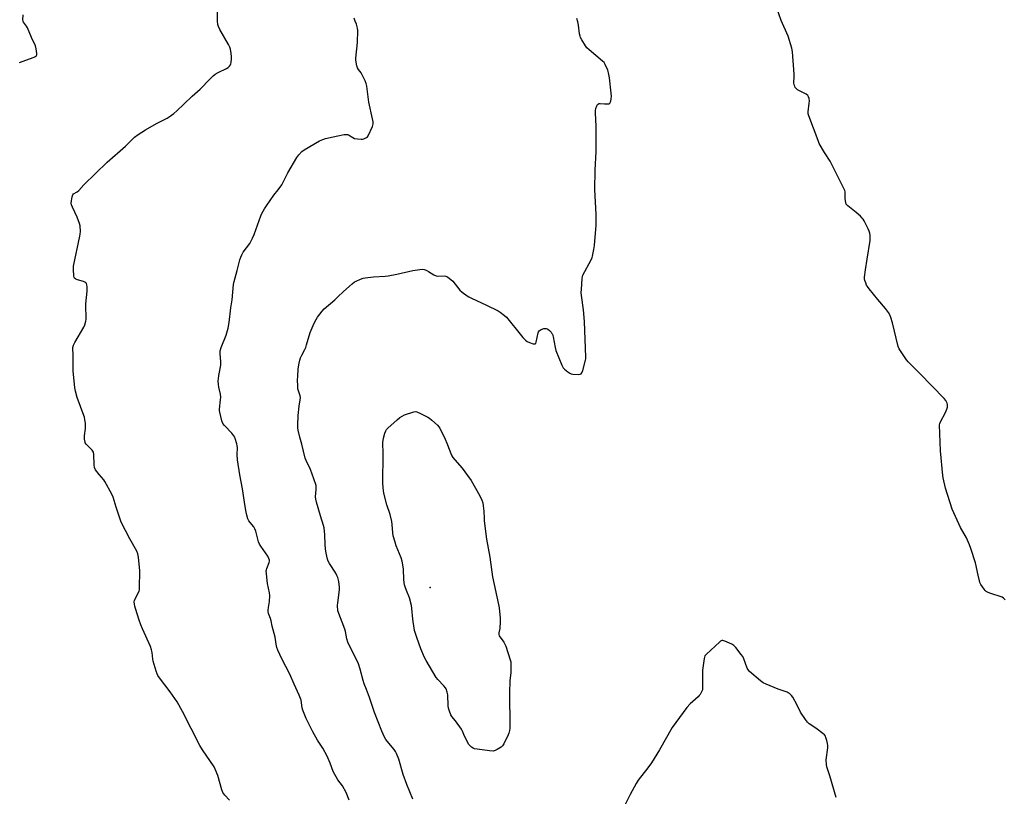
# Model space of a CAD drawing. Units: inches. Extents: x 1165770 to 1171770, y 533460 to 537460.
# Drawn here: x 1166815 to 1167388, y 535915 to 536367 of the extents above; entities that cross this region are included whole.
import ezdxf

# ---------------------------------------------------------------- set-up
doc = ezdxf.new("R2010")
doc.units = ezdxf.units.IN
doc.header["$MEASUREMENT"] = 0
doc.layers.add('ELEV-Spot Elevation', color=7, linetype='Continuous')
doc.layers.add('Undefined', color=1, linetype='Continuous')

msp = doc.modelspace()

# ---------------------------------------------------------------- linework, layer by layer
at = {"layer": 'ELEV-Spot Elevation'}
msp.add_point((1167053.84, 536036.96, 228.17), dxfattribs=at)
at = {"layer": 'Undefined'}
for points, elevation in [([(1167388.3, 536029.7), (1167387.43, 536030.66), (1167386.52, 536031.23), (1167379.43, 536033.7), (1167378.09, 536034.23), (1167377.34, 536034.62), (1167376.71, 536035.16), (1167376.01, 536036.04), (1167374.24, 536038.66), (1167373.57, 536039.91), (1167373.33, 536040.73), (1167372.69, 536044.17), (1167371.07, 536051.34), (1167368.34, 536059.63), (1167367.5, 536061.81), (1167365.78, 536065.85), (1167362.38, 536071.8), (1167357.4, 536082.56), (1167353.55, 536094.8), (1167352.29, 536100.78), (1167352.08, 536102.19), (1167350.74, 536116.47), (1167350.21, 536131.61), (1167350.32, 536132.47), (1167350.6, 536133.27), (1167353.52, 536138.69), (1167354.37, 536140.79), (1167354.69, 536141.86), (1167354.84, 536142.66), (1167354.78, 536143.45), (1167354.55, 536144.23), (1167353.83, 536145.73), (1167352.88, 536146.88), (1167338.72, 536161.53), (1167331.84, 536168.33), (1167330.94, 536169.48), (1167327.77, 536174.1), (1167326.67, 536175.84), (1167326.14, 536177.19), (1167322.8, 536190.94), (1167321.8, 536194.06), (1167321.14, 536195.71), (1167320.37, 536196.93), (1167318.64, 536199.29), (1167314.26, 536204.5), (1167309.19, 536210.8), (1167308.13, 536212.19), (1167307.69, 536212.94), (1167307.16, 536214.28), (1167306.73, 536215.67), (1167306.57, 536216.51), (1167306.56, 536217.62), (1167307.01, 536221.87), (1167308.08, 536228.04), (1167309.76, 536238.86), (1167309.8, 536240.02), (1167309.69, 536241.74), (1167309.52, 536243.17), (1167309.26, 536244.28), (1167308.66, 536245.59), (1167306.25, 536250.23), (1167305.67, 536251.23), (1167305.16, 536251.93), (1167304.11, 536252.97), (1167301.66, 536255.12), (1167296.7, 536259), (1167296.1, 536259.62), (1167295.82, 536260.09), (1167295.56, 536260.9), (1167295.36, 536262.04), (1167295.26, 536263.23), (1167295.14, 536267.12), (1167295, 536267.99), (1167294.72, 536268.8), (1167286.57, 536285.02), (1167283.26, 536290.17), (1167280.15, 536295.4), (1167279.47, 536297.03), (1167274.02, 536311.43), (1167273.7, 536312.55), (1167273.65, 536313.71), (1167274.34, 536318.77), (1167274.43, 536319.96), (1167274.28, 536321.43), (1167273.97, 536322.53), (1167273.55, 536323.18), (1167272.55, 536324.02), (1167268.58, 536326.06), (1167267.58, 536326.64), (1167266.89, 536327.14), (1167266.22, 536328), (1167265.85, 536328.75), (1167265.57, 536329.54), (1167265.43, 536330.69), (1167265.55, 536334.29), (1167265.51, 536335.77), (1167264.55, 536348.7), (1167264.28, 536350.74), (1167262.05, 536357.83), (1167257.92, 536366.98), (1167255.28, 536374.71)], 228), ([(1166814.86, 536342.44), (1166822.74, 536345.33), (1166823.81, 536345.8), (1166824.48, 536346.26), (1166824.75, 536346.6), (1166824.93, 536346.99), (1166825, 536347.8), (1166824.62, 536350.42), (1166824.18, 536352.13), (1166821.85, 536356.97), (1166819.52, 536362.64), (1166818.88, 536363.7), (1166817.13, 536366.01), (1166816.9, 536366.51), (1166816.79, 536367.34), (1166817.05, 536370.3)], 220), ([(1166937.07, 535913.15), (1166934.22, 535916.16), (1166933.17, 535917.56), (1166932.55, 535919.19), (1166930.19, 535927.45), (1166928.76, 535931.23), (1166928.17, 535932.54), (1166921.31, 535942.56), (1166919.71, 535945.03), (1166909.71, 535964.77), (1166906.56, 535970.39), (1166902.46, 535976.29), (1166896.24, 535984.42), (1166895.4, 535985.64), (1166894.83, 535986.66), (1166894.25, 535988.35), (1166892.68, 535994.14), (1166892.47, 535995.31), (1166892.09, 535999.11), (1166891.72, 536000.68), (1166890.95, 536002.63), (1166886.33, 536012.98), (1166885.45, 536015.19), (1166884.43, 536017.97), (1166882.3, 536024.64), (1166881.89, 536026.04), (1166881.65, 536027.17), (1166881.55, 536028.57), (1166881.72, 536029.38), (1166882.29, 536030.69), (1166884.38, 536034.8), (1166884.62, 536035.61), (1166884.72, 536036.48), (1166884.78, 536046.64), (1166884.05, 536054.66), (1166883.67, 536056.6), (1166883, 536058.16), (1166879.03, 536065.27), (1166873.98, 536075.03), (1166871.1, 536083.64), (1166869.3, 536089.42), (1166868.53, 536091.3), (1166864.55, 536098.59), (1166863.83, 536099.53), (1166861.14, 536102.64), (1166859.1, 536105.46), (1166858.43, 536106.7), (1166858.19, 536108.25), (1166858, 536114.34), (1166857.8, 536115.74), (1166857.58, 536116.23), (1166857.08, 536116.88), (1166854.37, 536119.49), (1166853.58, 536120.35), (1166853.12, 536121.05), (1166852.95, 536121.56), (1166852.73, 536123.23), (1166852.66, 536125.23), (1166853.19, 536129.55), (1166853.3, 536131.49), (1166853.21, 536132.61), (1166852.88, 536134.58), (1166852.58, 536135.98), (1166852.24, 536137.11), (1166848.45, 536147.42), (1166847.45, 536151.15), (1166847.01, 536153.17), (1166846.08, 536163.11), (1166846.14, 536167.77), (1166846.04, 536172.52), (1166845.86, 536175.77), (1166845.9, 536176.64), (1166846.27, 536177.99), (1166846.96, 536179.55), (1166852.26, 536188.46), (1166852.76, 536189.8), (1166853.36, 536191.99), (1166853.59, 536193.1), (1166853.67, 536194.27), (1166853.44, 536200.56), (1166853.45, 536202.05), (1166854.21, 536209.35), (1166854.29, 536210.82), (1166854.21, 536211.94), (1166854.02, 536213.04), (1166853.76, 536213.78), (1166853.45, 536214.19), (1166852.77, 536214.66), (1166851.97, 536215.02), (1166848.54, 536215.99), (1166847.56, 536216.39), (1166846.87, 536216.95), (1166846.65, 536217.41), (1166846.48, 536218.21), (1166846.16, 536222.25), (1166846.23, 536223.99), (1166850.02, 536241.49), (1166850.2, 536242.66), (1166850.24, 536244.14), (1166850.08, 536247.4), (1166849.75, 536248.82), (1166848.34, 536252.39), (1166845.58, 536258.3), (1166845.07, 536259.66), (1166844.97, 536260.51), (1166845.1, 536261.98), (1166845.46, 536264.33), (1166845.79, 536265.39), (1166846.31, 536266), (1166848.31, 536267.2), (1166849.38, 536268.06), (1166852.31, 536271.21), (1166865.82, 536284.39), (1166876.43, 536293.69), (1166880.3, 536297.62), (1166881.83, 536298.98), (1166883.91, 536300.61), (1166888.2, 536303.26), (1166894.59, 536306.88), (1166900.67, 536310.02), (1166901.92, 536310.84), (1166904.57, 536312.78), (1166906.29, 536314.25), (1166910.4, 536318.15), (1166915.2, 536322.94), (1166920.02, 536327.04), (1166925.75, 536333), (1166927.48, 536334.66), (1166928.64, 536335.59), (1166930.36, 536336.7), (1166935.22, 536339.03), (1166936.23, 536339.63), (1166937.04, 536340.42), (1166937.53, 536341.1), (1166937.75, 536341.62), (1166937.95, 536342.46), (1166938.19, 536344.51), (1166938.25, 536345.98), (1166938.04, 536347.7), (1166937.51, 536350.25), (1166937.11, 536351.34), (1166936.34, 536352.92), (1166931.3, 536361.76), (1166930.53, 536363.36), (1166930.28, 536364.49), (1166930.06, 536366.52), (1166930.1, 536372.11)], 222), ([(1167000, 536299.88), (1167003.78, 536300.54), (1167005.2, 536300.63), (1167005.75, 536300.52), (1167006.27, 536300.31), (1167008.7, 536298.74), (1167009.76, 536298.33), (1167011.48, 536298.06), (1167013.53, 536297.87), (1167014.39, 536297.91), (1167015.22, 536298.13), (1167016.77, 536298.87), (1167017.21, 536299.22), (1167017.71, 536299.88), (1167020.2, 536305.14), (1167020.47, 536305.94), (1167020.57, 536306.77), (1167020.51, 536307.91), (1167020.26, 536309.62), (1167018.15, 536319.32), (1167016.88, 536328.74), (1167016.61, 536330.2), (1167016, 536331.8), (1167014.07, 536335.66), (1167013.55, 536336.47), (1167012.04, 536338.49), (1167011.48, 536339.44), (1167011.14, 536340.55), (1167010.77, 536342.6), (1167010.58, 536344.07), (1167010.58, 536344.96), (1167011.51, 536354.15), (1167011.74, 536361.11), (1167011.49, 536362.48), (1167010.83, 536364.7), (1167010.19, 536366.61), (1167009.47, 536368.27)], 224), ([(1167000, 536206.02), (1167003.27, 536209.21), (1167008.39, 536213.64), (1167009.77, 536214.73), (1167010.78, 536215.3), (1167013.18, 536216.32), (1167014.8, 536216.94), (1167015.91, 536217.23), (1167020.7, 536217.79), (1167027.51, 536218.21), (1167029.26, 536218.41), (1167034.4, 536219.29), (1167043.65, 536221.48), (1167049.14, 536222.12), (1167050.25, 536222.03), (1167051.48, 536221.55), (1167052.71, 536220.87), (1167055.9, 536218.87), (1167057.17, 536218.29), (1167058.27, 536218.15), (1167061.93, 536218.24), (1167062.88, 536218.16), (1167063.38, 536217.97), (1167064.09, 536217.56), (1167065.87, 536216.18), (1167066.86, 536215.12), (1167071.07, 536209.91), (1167072.39, 536208.77), (1167075.21, 536206.67), (1167076.2, 536206.07), (1167077.75, 536205.3), (1167086.6, 536201.2), (1167093.26, 536197.94), (1167094.52, 536197.17), (1167097.11, 536195.17), (1167098.24, 536194.21), (1167099.04, 536193.35), (1167106.11, 536184.34), (1167107.63, 536182.52), (1167109.24, 536180.8), (1167110.19, 536180.15), (1167111.56, 536179.58), (1167113.78, 536178.79), (1167114.53, 536178.65), (1167114.94, 536178.72), (1167115.22, 536179.03), (1167115.5, 536179.76), (1167116.64, 536185.21), (1167116.8, 536185.67), (1167117.18, 536186.28), (1167117.71, 536186.75), (1167118.35, 536187.11), (1167119.96, 536187.58), (1167121.3, 536187.69), (1167121.79, 536187.55), (1167122.25, 536187.27), (1167123.11, 536186.53), (1167124.12, 536185.48), (1167124.65, 536184.81), (1167124.92, 536184.3), (1167125.31, 536182.88), (1167126.48, 536176.69), (1167126.92, 536174.96), (1167130.37, 536166.39), (1167131.18, 536164.82), (1167131.97, 536163.98), (1167133.79, 536162.46), (1167134.96, 536161.58), (1167135.71, 536161.19), (1167136.84, 536161), (1167139.82, 536160.98), (1167140.96, 536161.07), (1167141.65, 536161.34), (1167142.08, 536161.93), (1167142.52, 536163.26), (1167144.1, 536169.19), (1167144.25, 536170.04), (1167144.3, 536170.93), (1167143.49, 536191.75), (1167143, 536198.47), (1167141.87, 536206.89), (1167141.7, 536208.64), (1167141.75, 536210.43), (1167142.15, 536216.7), (1167142.35, 536217.86), (1167142.65, 536218.65), (1167147.35, 536227.6), (1167147.96, 536228.91), (1167148.22, 536229.73), (1167149.03, 536233.67), (1167149.41, 536235.95), (1167150.29, 536247.81), (1167150.38, 536251.68), (1167150.35, 536254), (1167149.64, 536268.61), (1167149.8, 536279.77), (1167150.37, 536290.6), (1167150.32, 536305.45), (1167149.96, 536313.07), (1167149.97, 536314.52), (1167150.2, 536315.64), (1167150.79, 536317.24), (1167151.16, 536317.96), (1167151.64, 536318.48), (1167152.08, 536318.62), (1167152.6, 536318.65), (1167155.18, 536318.36), (1167156.62, 536318.34), (1167157.7, 536318.48), (1167158.31, 536318.79), (1167158.58, 536319.15), (1167158.84, 536319.92), (1167159.08, 536321.38), (1167159.19, 536322.86), (1167159.07, 536324.64), (1167158.04, 536333.47), (1167157.6, 536336.41), (1167157.12, 536338.1), (1167155.65, 536341.23), (1167154.91, 536342.45), (1167154.09, 536343.3), (1167146.29, 536349.84), (1167145, 536351.07), (1167144.16, 536352.25), (1167142.04, 536355.75), (1167141.32, 536357.01), (1167140.98, 536357.79), (1167140.69, 536359.22), (1167140.13, 536364.22), (1167139.68, 536366.17), (1167139.03, 536367.99)], 226), ([(1167000, 535924.95), (1166997.42, 535929.91), (1166995.52, 535934.77), (1166993.8, 535938.7), (1166991.25, 535943.37), (1166988.29, 535948.17), (1166985.56, 535952.93), (1166981.61, 535960.63), (1166979.65, 535965.48), (1166979.33, 535966.9), (1166978.64, 535971.29), (1166977.59, 535974.25), (1166974.58, 535980.68), (1166972.04, 535986.52), (1166967.52, 535995.37), (1166965.22, 536000.46), (1166964.58, 536002.09), (1166964.13, 536004.04), (1166963.5, 536008.06), (1166961.85, 536014.43), (1166961.26, 536017.46), (1166960.83, 536018.88), (1166959.77, 536021.86), (1166959.51, 536022.95), (1166959.49, 536023.79), (1166959.64, 536025.22), (1166960.38, 536028.83), (1166960.47, 536032.31), (1166960.29, 536033.76), (1166959.06, 536039.27), (1166958.53, 536044.86), (1166958.44, 536046.61), (1166958.5, 536047.18), (1166958.72, 536047.99), (1166960.14, 536051.44), (1166960.27, 536052.26), (1166960.21, 536052.8), (1166959.87, 536053.85), (1166959.23, 536055.12), (1166955.23, 536060.91), (1166954.48, 536062.15), (1166953.98, 536063.46), (1166952.31, 536069.77), (1166951.83, 536071.15), (1166951.13, 536072.26), (1166949.01, 536074.75), (1166948.31, 536075.7), (1166947.72, 536076.97), (1166947.05, 536079.11), (1166946.66, 536080.76), (1166946.08, 536084.14), (1166944.63, 536094.35), (1166943.02, 536102.49), (1166941.72, 536111.3), (1166941.46, 536114.06), (1166941.61, 536118.5), (1166941.53, 536119.32), (1166941.27, 536120.47), (1166940.36, 536123.58), (1166940.02, 536124.39), (1166939.57, 536125.12), (1166938.29, 536126.71), (1166934.07, 536131.21), (1166933.21, 536132.36), (1166932.62, 536133.98), (1166931.3, 536139.06), (1166931.18, 536139.92), (1166931.19, 536140.74), (1166931.87, 536146.17), (1166931.95, 536147.65), (1166931.68, 536149.4), (1166930.72, 536153.55), (1166930.58, 536155.03), (1166930.5, 536157.12), (1166930.56, 536158.31), (1166930.86, 536160.38), (1166932, 536166.32), (1166931.95, 536168.31), (1166931.49, 536173.21), (1166931.56, 536174.64), (1166932.19, 536176.57), (1166935, 536183.75), (1166936.2, 536187.81), (1166936.81, 536191.18), (1166937.82, 536199.74), (1166938.6, 536204.27), (1166939.38, 536213.32), (1166939.78, 536215.02), (1166941.56, 536221.51), (1166943.09, 536227.64), (1166943.59, 536229.27), (1166944.1, 536230.59), (1166945, 536232.06), (1166948.77, 536237.18), (1166950.47, 536240.29), (1166951.4, 536242.46), (1166955.19, 536253.26), (1166955.82, 536254.58), (1166957.37, 536257.4), (1166958.47, 536259.15), (1166962.73, 536265.22), (1166965.36, 536268.42), (1166967.43, 536271.22), (1166970.88, 536278.27), (1166976.24, 536287.13), (1166977.36, 536288.76), (1166979.09, 536290.58), (1166980.41, 536291.65), (1166989.41, 536296.83), (1166991.25, 536297.63), (1166992.88, 536298.22), (1166997.25, 536299.3), (1167000, 536299.88)], 224), ([(1167000, 536042.76), (1166999.49, 536043.93), (1166998.79, 536045.22), (1166995.13, 536050.85), (1166994.43, 536052.3), (1166994.07, 536053.34), (1166993.29, 536056.98), (1166992.95, 536059.49), (1166992.73, 536062.03), (1166992.56, 536067.63), (1166992.06, 536071.69), (1166991.69, 536073.08), (1166989.88, 536078.57), (1166987.58, 536086.64), (1166987.18, 536088.38), (1166987.14, 536089.79), (1166987.5, 536094.01), (1166987.47, 536095.41), (1166987.35, 536096.24), (1166986.11, 536100.15), (1166984.08, 536105.59), (1166981.57, 536110.92), (1166981.01, 536112.29), (1166979.19, 536120.4), (1166977.95, 536124.41), (1166977.01, 536128.42), (1166976.78, 536129.85), (1166976.72, 536131.5), (1166977.01, 536136.95), (1166977.57, 536142.49), (1166978.16, 536146.1), (1166978.26, 536147.48), (1166978.12, 536148.55), (1166977.1, 536151.38), (1166976.8, 536152.59), (1166976.71, 536154.03), (1166976.67, 536157.8), (1166976.72, 536159.82), (1166977.06, 536164.12), (1166977.56, 536167.49), (1166977.9, 536169.15), (1166978.39, 536170.53), (1166979.08, 536172.16), (1166980.8, 536175.38), (1166981.34, 536176.6), (1166981.88, 536178.19), (1166983.96, 536185.25), (1166986.24, 536190.75), (1166987.41, 536192.97), (1166988.13, 536194.17), (1166990.91, 536197.79), (1166992.18, 536199.04), (1166998.21, 536204.34), (1167000, 536206.02)], 226), ([(1167000, 536027.99), (1167000.89, 536034.05), (1167001.06, 536035.78), (1167000.99, 536037.22), (1167000.61, 536040.45), (1167000.3, 536041.9), (1167000, 536042.76)], 226), ([(1167000, 536023.4), (1166999.81, 536026.5), (1167000, 536027.99)], 226), ([(1167043.77, 535913.7), (1167040.19, 535922.24), (1167038.02, 535928.21), (1167035.5, 535937.03), (1167034.25, 535940.29), (1167033.56, 535941.53), (1167032.77, 535942.7), (1167028.83, 535947.44), (1167028, 535948.54), (1167027.25, 535949.93), (1167025.73, 535953.39), (1167021.45, 535964.27), (1167018.48, 535972.94), (1167016.67, 535977.52), (1167015.46, 535980.81), (1167014.86, 535982.77), (1167013.11, 535989.33), (1167012.1, 535992.49), (1167010.72, 535995.45), (1167006.47, 536003.69), (1167005.86, 536005.04), (1167005.3, 536007.01), (1167004.43, 536011.32), (1167004.07, 536012.72), (1167000, 536023.4)], 226), ([(1167290.06, 535914.81), (1167286.37, 535927.32), (1167284.55, 535932.6), (1167284.3, 535934.03), (1167284.23, 535936.66), (1167285.11, 535943.64), (1167285.17, 535945.08), (1167284.99, 535946.24), (1167284.55, 535947.96), (1167284.06, 535949.65), (1167283.74, 535950.45), (1167283.24, 535951.11), (1167282.17, 535952.05), (1167278.24, 535955.01), (1167274.32, 535957.65), (1167273.26, 535958.64), (1167272.22, 535960.07), (1167269.25, 535964.49), (1167267.28, 535968.4), (1167264.72, 535973.08), (1167264.02, 535974.02), (1167262.76, 535975.23), (1167262.06, 535975.73), (1167261.54, 535975.99), (1167256.2, 535977.76), (1167249.17, 535980.74), (1167247.59, 535981.48), (1167246.04, 535982.6), (1167239.62, 535988.12), (1167238.9, 535988.93), (1167238.24, 535990.04), (1167236.27, 535995.52), (1167235.65, 535996.82), (1167234.78, 535998.01), (1167231.64, 536001.96), (1167230.43, 536003.23), (1167229.19, 536003.96), (1167225.18, 536005.8), (1167224.13, 536006.15), (1167223.4, 536006.1), (1167222.71, 536005.68), (1167222.05, 536005.12), (1167214.62, 535998.22), (1167213.65, 535997.14), (1167213.3, 535996.39), (1167213.11, 535995.56), (1167212.23, 535988.9), (1167212.22, 535978.02), (1167212.13, 535977.45), (1167211.86, 535976.68), (1167210.83, 535974.72), (1167210.36, 535974.03), (1167209.76, 535973.38), (1167205.11, 535969.15), (1167203.04, 535967.07), (1167194.49, 535955.4), (1167187.11, 535942.53), (1167182.45, 535934.94), (1167180.36, 535931.96), (1167174.88, 535924.76), (1167173.62, 535922.82), (1167170.14, 535916.5), (1167165.98, 535908.33)], 226), ([(1167006.67, 535913.09), (1167004.87, 535917.7), (1167002.73, 535921.46), (1167000, 535924.95)], 224)]:
    msp.add_lwpolyline(points, dxfattribs=dict(at, elevation=elevation))
at = {"layer": 'Undefined', "elevation": 228}
msp.add_lwpolyline([(1167090.41, 535941.77), (1167088.38, 535941.95), (1167081.02, 535942.87), (1167079.58, 535943.12), (1167078.78, 535943.41), (1167077.84, 535944.02), (1167076.79, 535944.95), (1167076.27, 535945.63), (1167074.01, 535950.06), (1167072.44, 535953.66), (1167072.02, 535954.41), (1167068.6, 535959.29), (1167066.37, 535961.91), (1167065.81, 535962.89), (1167064.97, 535965.01), (1167064.48, 535966.65), (1167064.33, 535968.08), (1167064.05, 535974.44), (1167063.67, 535976.07), (1167063.02, 535977.9), (1167062.64, 535978.63), (1167061.79, 535979.71), (1167058.14, 535983.49), (1167057.19, 535984.61), (1167051.35, 535994.37), (1167050.47, 535996.24), (1167048.41, 536001.16), (1167045.99, 536007.86), (1167044.68, 536011.84), (1167044.42, 536013.28), (1167043.7, 536018.52), (1167043.19, 536024.69), (1167042.91, 536026.42), (1167041.66, 536030.91), (1167039.92, 536035.16), (1167039.13, 536037.39), (1167038.83, 536038.53), (1167038.54, 536041.44), (1167038.19, 536047.72), (1167037.42, 536052.21), (1167036.82, 536054.16), (1167033.98, 536061.27), (1167033.33, 536063.27), (1167032.3, 536067.02), (1167032.04, 536068.76), (1167031.68, 536073.68), (1167031.48, 536075.41), (1167030.49, 536079.48), (1167028.64, 536084.99), (1167026.78, 536091.93), (1167026.33, 536095.04), (1167026.21, 536097.95), (1167026.45, 536114.45), (1167026.25, 536121.56), (1167026.37, 536122.42), (1167026.71, 536123.85), (1167027.47, 536126.71), (1167027.92, 536128.09), (1167028.34, 536128.83), (1167029.11, 536129.68), (1167034.57, 536134.55), (1167036.17, 536135.78), (1167038.82, 536137.51), (1167044.25, 536139.09), (1167045.38, 536139.27), (1167045.94, 536139.22), (1167046.48, 536139.05), (1167047.82, 536138.43), (1167052.33, 536136.09), (1167053.3, 536135.43), (1167054.64, 536134.31), (1167057.94, 536131.42), (1167058.87, 536130.42), (1167059.38, 536129.58), (1167060.58, 536127.08), (1167062.14, 536124.18), (1167063.91, 536119.97), (1167065.79, 536114.95), (1167066.4, 536113.6), (1167067.02, 536112.65), (1167068.08, 536111.3), (1167072.32, 536106.42), (1167075.48, 536102.18), (1167077.63, 536099.12), (1167082.59, 536090.33), (1167083.8, 536087.74), (1167084.34, 536086.15), (1167084.63, 536084.4), (1167084.98, 536081.45), (1167085.12, 536077.16), (1167085.25, 536075.69), (1167086.54, 536065.02), (1167088.47, 536054.69), (1167090.12, 536043.15), (1167093.61, 536027.06), (1167093.99, 536025.02), (1167094.48, 536019.16), (1167094.56, 536017.11), (1167094.28, 536013.15), (1167093.72, 536010.49), (1167093.68, 536009.51), (1167093.93, 536008.84), (1167096.54, 536005.07), (1167097.3, 536003.87), (1167097.81, 536002.85), (1167100.35, 535994.79), (1167100.63, 535993.67), (1167100.73, 535992.81), (1167100.65, 535987.55), (1167100.09, 535982.57), (1167099.83, 535975.64), (1167100.08, 535956.08), (1167100.05, 535954.92), (1167099.89, 535953.81), (1167099.49, 535952.19), (1167099.09, 535951.11), (1167096.58, 535946.02), (1167095.83, 535944.77), (1167095, 535944), (1167092.78, 535942.64), (1167091.5, 535941.99), (1167090.97, 535941.83)], close=True, dxfattribs=at)

doc.saveas('drawing.dxf')
